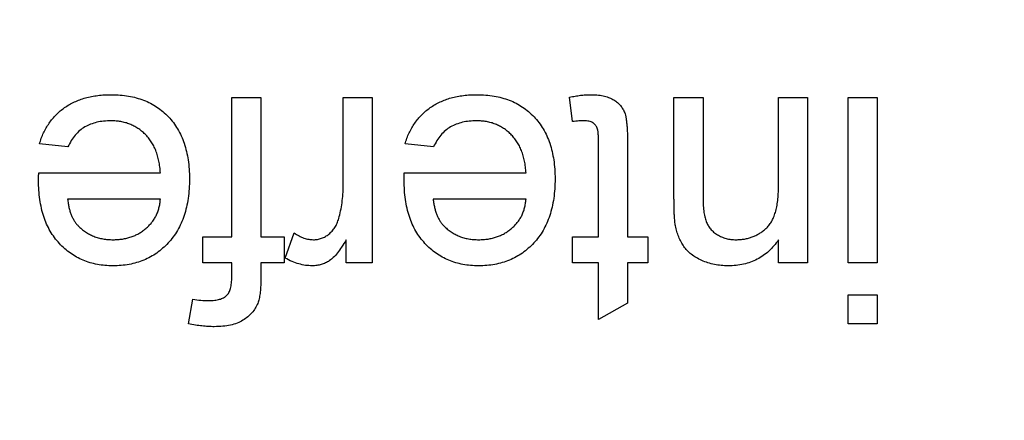
# Model space of a CAD drawing. Extents: x 2 to 278, y 1 to 215.
# Drawn here: x 120 to 121, y 38 to 38 of the extents above; entities that cross this region are included whole.
import ezdxf

# ---------------------------------------------------------------- set-up
doc = ezdxf.new("R2010")
doc.units = 0
doc.layers.get('0').update_dxf_attribs({"linetype": 'CONTINUOUS'})
doc.styles.add('SLDTEXTSTYLE0', font='TXT', dxfattribs={"width": 0.75})
doc.dimstyles.new('SLDDIMSTYLE3', dxfattribs={"dimtxt": 2.116667, "dimasz": 3.175, "dimexe": 0, "dimexo": 0.0625, "dimgap": 0.529167, "dimtad": 0, "dimtih": 1, "dimtoh": 1, "dimdec": 1, "dimlfac": 4, "dimrnd": 1e-09, "dimzin": 12, "dimtxsty": 'SLDTEXTSTYLE0', "dimsah": 1, "dimcen": 0.09, "dimazin": 3, "dimtfac": 1, "dimtdec": 1, "dimtofl": 0, "dimtmove": 0, "dimatfit": 3, "dimtolj": 1, "dimtzin": 12})

# ---------------------------------------------------------------- blocks, each defined once
blk = doc.blocks.new('_D_8')
at = {"color": 7, "linetype": 'CONTINUOUS'}
for p, q in [((89.7803, 67.7167), (89.7803, 81.912)), ((122.6415, 33.9029), (122.6415, 81.912)), ((89.7803, 80.134), (98.0577, 80.134)), ((102.3323, 80.134), (101.6885, 80.134)), ((101.6885, 80.134), (101.6885, 76.7709)), ((110.0895, 80.134), (110.7333, 80.134)), ((110.7333, 80.134), (110.7333, 76.7709)), ((122.6415, 80.134), (114.3641, 80.134)), ((101.6885, 76.7709), (102.3323, 76.7709)), ((110.7333, 76.7709), (110.0895, 76.7709))]:
    blk.add_line(p, q, dxfattribs=at)
for points in [[(89.7803, 80.134), (92.9553, 79.626), (92.9553, 80.642)], [(122.6415, 80.134), (119.4665, 80.642), (119.4665, 79.626)]]:
    blk.add_solid(points, dxfattribs=at)
at = {"color": 7, "linetype": 'CONTINUOUS', "char_height": 2.11667, "attachment_point": 1, "style": 'SLDTEXTSTYLE0'}
for s, insert in [('131.4mm', (100.0471, 83.2918)), ('5.18in', (102.3323, 79.4994))]:
    blk.add_mtext(s, dxfattribs=dict(at, insert=insert))

msp = doc.modelspace()

# ---------------------------------------------------------------- linework, layer by layer
at = {"color": 7, "linetype": 'CONTINUOUS'}
for p, q in [((120.0784, 37.9599), (120.0784, 38.1574)), ((120.0784, 38.1574), (120.1196, 38.1574)), ((120.1196, 38.1574), (120.1196, 37.9599)), ((120.2364, 38.0328), (120.2364, 38.1574)), ((120.2364, 38.1574), (120.2776, 38.1574)), ((120.2776, 38.1574), (120.2776, 37.9228)), ((120.5616, 38.1235), (120.5575, 38.158)), ((120.7056, 38.0139), (120.7056, 38.1574)), ((120.7056, 38.1574), (120.7468, 38.1574)), ((120.7468, 38.1574), (120.7468, 38.0174)), ((120.8538, 38.0316), (120.8538, 38.1574)), ((120.8538, 38.1574), (120.895, 38.1574)), ((120.895, 38.1574), (120.895, 37.9228)), ((120.9526, 37.9228), (120.9526, 38.1574)), ((120.9526, 38.1574), (120.9938, 38.1574)), ((120.9938, 38.1574), (120.9938, 37.9228)), ((119.8459, 38.0875), (119.8055, 38.0916)), ((120.3645, 38.0875), (120.3241, 38.0916)), ((120.5986, 37.9599), (120.5986, 38.093)), ((120.6398, 38.0915), (120.6398, 37.9599)), ((119.8045, 38.0504), (119.9771, 38.0504)), ((120.3231, 38.0504), (120.4957, 38.0504)), ((119.9771, 38.0134), (119.8454, 38.0134)), ((120.4957, 38.0134), (120.364, 38.0134)), ((120.1541, 37.9297), (120.167, 37.9654)), ((120.0373, 37.9228), (120.0373, 37.9599)), ((120.0373, 37.9599), (120.0784, 37.9599)), ((120.1196, 37.9599), (120.1525, 37.9599)), ((120.1525, 37.9599), (120.1525, 37.9228)), ((120.2405, 37.9228), (120.2405, 37.9555)), ((120.5616, 37.9228), (120.5616, 37.9599)), ((120.5616, 37.9599), (120.5986, 37.9599)), ((120.6398, 37.9599), (120.6686, 37.9599)), ((120.6686, 37.9599), (120.6686, 37.9228)), ((120.8538, 37.9228), (120.8538, 37.9555)), ((120.0784, 37.9228), (120.0373, 37.9228)), ((120.0784, 37.9029), (120.0784, 37.9228)), ((120.1525, 37.9228), (120.1196, 37.9228)), ((120.1196, 37.9228), (120.1196, 37.899)), ((120.2776, 37.9228), (120.2405, 37.9228)), ((120.5986, 37.9228), (120.5616, 37.9228)), ((120.5986, 37.8423), (120.5986, 37.9228)), ((120.6686, 37.9228), (120.6398, 37.9228)), ((120.6398, 37.9228), (120.6398, 37.8657)), ((120.895, 37.9228), (120.8538, 37.9228)), ((120.9938, 37.9228), (120.9526, 37.9228)), ((120.9526, 37.8364), (120.9526, 37.8775)), ((120.9526, 37.8775), (120.9938, 37.8775)), ((120.9938, 37.8775), (120.9938, 37.8364)), ((120.017, 37.8363), (120.0229, 37.8714)), ((120.6398, 37.8657), (120.5986, 37.8423)), ((120.9938, 37.8364), (120.9526, 37.8364))]:
    msp.add_line(p, q, dxfattribs=at)
for points, knots in [([(119.8055, 38.0916), (119.8064, 38.0943), (119.808, 38.0996), (119.8113, 38.1072), (119.8149, 38.1144), (119.8192, 38.1211), (119.8239, 38.1274), (119.8291, 38.1332), (119.835, 38.1385), (119.8412, 38.1433), (119.8479, 38.1476), (119.8551, 38.1514), (119.8628, 38.1545), (119.8709, 38.1571), (119.8795, 38.1591), (119.8885, 38.1605), (119.8979, 38.1614), (119.9044, 38.1615), (119.9077, 38.1615)], [0, 0, 0, 0, 0.063575, 0.125064, 0.184934, 0.244033, 0.302281, 0.360376, 0.418794, 0.477624, 0.537385, 0.597475, 0.659222, 0.722193, 0.787717, 0.855714, 0.926086, 1, 1, 1, 1]), ([(119.9077, 38.1615), (119.9118, 38.1614), (119.9199, 38.1613), (119.9317, 38.1597), (119.9428, 38.1573), (119.9533, 38.1539), (119.9631, 38.1495), (119.9723, 38.144), (119.9808, 38.1376), (119.9886, 38.1303), (119.9957, 38.122), (120.0017, 38.1129), (120.0069, 38.1031), (120.011, 38.0924), (120.0143, 38.0809), (120.0166, 38.0687), (120.0181, 38.0557), (120.0182, 38.0467), (120.0183, 38.0421)], [0, 0, 0, 0, 0.067351, 0.1313136, 0.1930715, 0.252502, 0.3107048, 0.3679301, 0.4254606, 0.4834248, 0.5420438, 0.6011297, 0.6610197, 0.7228533, 0.7874137, 0.854497, 0.9253448, 1, 1, 1, 1]), ([(120.3241, 38.0916), (120.325, 38.0943), (120.3266, 38.0996), (120.3299, 38.1072), (120.3335, 38.1144), (120.3378, 38.1211), (120.3425, 38.1274), (120.3477, 38.1332), (120.3536, 38.1385), (120.3598, 38.1433), (120.3666, 38.1476), (120.3737, 38.1514), (120.3814, 38.1545), (120.3895, 38.1571), (120.3981, 38.1591), (120.4071, 38.1605), (120.4165, 38.1614), (120.423, 38.1615), (120.4263, 38.1615)], [0, 0, 0, 0, 0.063575, 0.125064, 0.184934, 0.244033, 0.302281, 0.360376, 0.418794, 0.477624, 0.537385, 0.597475, 0.659222, 0.722193, 0.787717, 0.855714, 0.926086, 1, 1, 1, 1]), ([(120.4263, 38.1615), (120.4304, 38.1614), (120.4385, 38.1613), (120.4503, 38.1597), (120.4614, 38.1573), (120.4719, 38.1539), (120.4818, 38.1495), (120.4909, 38.144), (120.4994, 38.1376), (120.5072, 38.1303), (120.5143, 38.122), (120.5203, 38.1129), (120.5255, 38.1031), (120.5297, 38.0924), (120.5329, 38.0809), (120.5352, 38.0687), (120.5367, 38.0557), (120.5368, 38.0467), (120.5369, 38.0421)], [0, 0, 0, 0, 0.067351, 0.1313136, 0.1930715, 0.252502, 0.3107048, 0.3679301, 0.4254606, 0.4834248, 0.5420438, 0.6011297, 0.6610197, 0.7228533, 0.7874137, 0.854497, 0.9253448, 1, 1, 1, 1]), ([(120.5575, 38.158), (120.5601, 38.1585), (120.5652, 38.1596), (120.5727, 38.1606), (120.5797, 38.1615), (120.5843, 38.1615), (120.5865, 38.1615)], [0, 0, 0, 0, 0.275333, 0.532913, 0.773608, 1, 1, 1, 1]), ([(120.5865, 38.1615), (120.5898, 38.1614), (120.596, 38.1613), (120.6047, 38.1601), (120.6123, 38.158), (120.6188, 38.1551), (120.6242, 38.1514), (120.6288, 38.1473), (120.6324, 38.1426), (120.6349, 38.1381), (120.6363, 38.134), (120.6373, 38.1301), (120.638, 38.1255), (120.6387, 38.1202), (120.6392, 38.1141), (120.6395, 38.1072), (120.6398, 38.0996), (120.6398, 38.0943), (120.6398, 38.0915)], [0, 0, 0, 0, 0.0947479, 0.1790846, 0.2542871, 0.3215604, 0.3834997, 0.441719, 0.499014, 0.5551996, 0.5867006, 0.6249602, 0.6695051, 0.7219129, 0.7802734, 0.8465379, 0.919577, 1, 1, 1, 1]), ([(119.907, 38.1245), (119.9036, 38.1244), (119.8968, 38.1242), (119.8871, 38.1226), (119.8782, 38.1198), (119.87, 38.1159), (119.8626, 38.1108), (119.8561, 38.1042), (119.8504, 38.0964), (119.8474, 38.0905), (119.8459, 38.0875)], [0, 0, 0, 0, 0.137039, 0.265479, 0.386758, 0.503867, 0.62032, 0.739767, 0.865454, 1, 1, 1, 1]), ([(119.9771, 38.0504), (119.9769, 38.0533), (119.9764, 38.059), (119.9751, 38.0672), (119.9732, 38.0749), (119.9708, 38.0821), (119.9678, 38.0887), (119.9642, 38.0948), (119.9602, 38.1004), (119.9556, 38.1055), (119.9506, 38.1099), (119.9453, 38.1139), (119.9396, 38.1171), (119.9337, 38.1199), (119.9275, 38.1219), (119.9209, 38.1234), (119.9141, 38.1243), (119.9094, 38.1244), (119.907, 38.1245)], [0, 0, 0, 0, 0.076546, 0.149754, 0.218882, 0.285099, 0.348766, 0.410233, 0.470857, 0.530387, 0.589538, 0.646884, 0.704289, 0.761368, 0.81848, 0.876944, 0.937289, 1, 1, 1, 1]), ([(120.4256, 38.1245), (120.4222, 38.1244), (120.4154, 38.1242), (120.4057, 38.1226), (120.3968, 38.1198), (120.3886, 38.1159), (120.3812, 38.1108), (120.3747, 38.1042), (120.369, 38.0964), (120.366, 38.0905), (120.3645, 38.0875)], [0, 0, 0, 0, 0.137039, 0.265479, 0.386758, 0.503867, 0.62032, 0.739767, 0.865454, 1, 1, 1, 1]), ([(120.4957, 38.0504), (120.4955, 38.0533), (120.495, 38.059), (120.4937, 38.0672), (120.4918, 38.0749), (120.4894, 38.0821), (120.4864, 38.0887), (120.4828, 38.0948), (120.4788, 38.1004), (120.4742, 38.1055), (120.4692, 38.1099), (120.4639, 38.1139), (120.4582, 38.1171), (120.4523, 38.1199), (120.4461, 38.1219), (120.4395, 38.1234), (120.4327, 38.1243), (120.428, 38.1244), (120.4256, 38.1245)], [0, 0, 0, 0, 0.076546, 0.149754, 0.218882, 0.285099, 0.348766, 0.410233, 0.470857, 0.530387, 0.589538, 0.646884, 0.704289, 0.761368, 0.81848, 0.876944, 0.937289, 1, 1, 1, 1]), ([(120.5777, 38.1245), (120.5766, 38.1245), (120.5743, 38.1244), (120.5705, 38.1242), (120.5662, 38.1239), (120.5632, 38.1236), (120.5616, 38.1235)], [0, 0, 0, 0, 0.20274, 0.437539, 0.704573, 1, 1, 1, 1]), ([(120.5986, 38.093), (120.5986, 38.0955), (120.5986, 38.1), (120.5982, 38.1061), (120.5977, 38.1107), (120.5967, 38.1148), (120.5943, 38.1186), (120.5911, 38.1215), (120.5879, 38.1231), (120.5849, 38.1239), (120.5815, 38.1244), (120.579, 38.1245), (120.5777, 38.1245)], [0, 0, 0, 0, 0.1693748, 0.3057107, 0.4093011, 0.481281, 0.5929871, 0.7047776, 0.7662723, 0.8354622, 0.9130453, 1, 1, 1, 1]), ([(119.8043, 38.0399), (119.8043, 38.0413), (119.8043, 38.0448), (119.8044, 38.0484), (119.8045, 38.0504)], [0, 0, 0, 0, 0.414608, 1, 1, 1, 1]), ([(120.3229, 38.0399), (120.3229, 38.0413), (120.3229, 38.0448), (120.323, 38.0484), (120.3231, 38.0504)], [0, 0, 0, 0, 0.414608, 1, 1, 1, 1]), ([(119.9099, 37.9187), (119.9061, 37.9188), (119.8986, 37.919), (119.8877, 37.9205), (119.8773, 37.9229), (119.8675, 37.9264), (119.8582, 37.931), (119.8495, 37.9364), (119.8412, 37.9429), (119.8336, 37.9504), (119.8267, 37.9587), (119.8206, 37.9679), (119.8155, 37.9779), (119.8114, 37.9888), (119.8082, 38.0004), (119.8059, 38.0129), (119.8045, 38.0261), (119.8043, 38.0352), (119.8043, 38.0399)], [0, 0, 0, 0, 0.062833, 0.122965, 0.181629, 0.238832, 0.295294, 0.352167, 0.409491, 0.468424, 0.528358, 0.588554, 0.650248, 0.713671, 0.780262, 0.849536, 0.922652, 1, 1, 1, 1]), ([(120.0183, 38.0421), (120.0182, 38.0373), (120.0181, 38.0281), (120.0166, 38.0146), (120.0142, 38.002), (120.011, 37.9901), (120.0067, 37.9791), (120.0015, 37.9689), (119.9954, 37.9595), (119.9883, 37.951), (119.9804, 37.9435), (119.9721, 37.9367), (119.9631, 37.9312), (119.9535, 37.9266), (119.9434, 37.9231), (119.9327, 37.9205), (119.9215, 37.919), (119.9138, 37.9188), (119.9099, 37.9187)], [0, 0, 0, 0, 0.077019, 0.149548, 0.218714, 0.284923, 0.348159, 0.409728, 0.469839, 0.529421, 0.588276, 0.64579, 0.702469, 0.75939, 0.816748, 0.875621, 0.936482, 1, 1, 1, 1]), ([(120.2301, 37.9858), (120.231, 37.9894), (120.233, 37.9968), (120.2349, 38.0084), (120.2362, 38.0204), (120.2364, 38.0286), (120.2364, 38.0328)], [0, 0, 0, 0, 0.2382595, 0.4837361, 0.736379, 1, 1, 1, 1]), ([(120.4285, 37.9187), (120.4247, 37.9188), (120.4172, 37.919), (120.4063, 37.9205), (120.396, 37.9229), (120.3861, 37.9264), (120.3768, 37.931), (120.3681, 37.9364), (120.3598, 37.9429), (120.3522, 37.9504), (120.3453, 37.9587), (120.3392, 37.9679), (120.3341, 37.9779), (120.33, 37.9888), (120.3268, 38.0004), (120.3245, 38.0129), (120.3231, 38.0261), (120.3229, 38.0352), (120.3229, 38.0399)], [0, 0, 0, 0, 0.062833, 0.122965, 0.181629, 0.238832, 0.295294, 0.352167, 0.409491, 0.468424, 0.528358, 0.588554, 0.650248, 0.713671, 0.780262, 0.849536, 0.922652, 1, 1, 1, 1]), ([(120.5369, 38.0421), (120.5368, 38.0373), (120.5367, 38.0281), (120.5352, 38.0146), (120.5328, 38.002), (120.5296, 37.9901), (120.5253, 37.9791), (120.5201, 37.9689), (120.514, 37.9595), (120.5069, 37.951), (120.4991, 37.9435), (120.4907, 37.9367), (120.4817, 37.9312), (120.4721, 37.9266), (120.462, 37.9231), (120.4513, 37.9205), (120.4401, 37.919), (120.4324, 37.9188), (120.4285, 37.9187)], [0, 0, 0, 0, 0.077019, 0.149548, 0.218714, 0.284923, 0.348159, 0.409728, 0.469839, 0.529421, 0.588276, 0.64579, 0.702469, 0.75939, 0.816748, 0.875621, 0.936482, 1, 1, 1, 1]), ([(120.7938, 37.9557), (120.7958, 37.9558), (120.7998, 37.9559), (120.8056, 37.9566), (120.8112, 37.9579), (120.8167, 37.9595), (120.8218, 37.9619), (120.8268, 37.9646), (120.8316, 37.9678), (120.8362, 37.9715), (120.8405, 37.9759), (120.844, 37.9813), (120.8471, 37.9876), (120.8496, 37.9947), (120.8515, 38.0027), (120.8529, 38.0115), (120.8537, 38.0213), (120.8538, 38.0281), (120.8538, 38.0316)], [0, 0, 0, 0, 0.0547404, 0.1074937, 0.1594322, 0.2105925, 0.2613976, 0.3124287, 0.36439, 0.4177304, 0.4724615, 0.530716, 0.5929053, 0.6602606, 0.7344875, 0.8157923, 0.9039718, 1, 1, 1, 1]), ([(120.7468, 38.0174), (120.7468, 38.0136), (120.7469, 38.0067), (120.7477, 37.997), (120.7491, 37.9887), (120.7511, 37.9819), (120.7538, 37.976), (120.7574, 37.9709), (120.7618, 37.9664), (120.7671, 37.9627), (120.773, 37.9596), (120.7795, 37.9573), (120.7865, 37.956), (120.7913, 37.9558), (120.7938, 37.9557)], [0, 0, 0, 0, 0.125547, 0.2341541, 0.3271291, 0.4054107, 0.4747873, 0.5436331, 0.6135142, 0.6863842, 0.7612373, 0.8376623, 0.9168919, 1, 1, 1, 1]), ([(119.8454, 38.0134), (119.8457, 38.0113), (119.8462, 38.0073), (119.8473, 38.0016), (119.8487, 37.9962), (119.8504, 37.9912), (119.8525, 37.9867), (119.8548, 37.9825), (119.8575, 37.9787), (119.8595, 37.9765), (119.8605, 37.9754)], [0, 0, 0, 0, 0.148165, 0.289694, 0.422377, 0.548462, 0.667394, 0.782966, 0.892721, 1, 1, 1, 1]), ([(119.9101, 37.9557), (119.9123, 37.9558), (119.9167, 37.9559), (119.9232, 37.9566), (119.9294, 37.9578), (119.9354, 37.9596), (119.9411, 37.9617), (119.9465, 37.9645), (119.9516, 37.9677), (119.9564, 37.9714), (119.9608, 37.9755), (119.9648, 37.9798), (119.9681, 37.9847), (119.9711, 37.9897), (119.9734, 37.9952), (119.9752, 38.0009), (119.9765, 38.007), (119.9769, 38.0112), (119.9771, 38.0134)], [0, 0, 0, 0, 0.068919, 0.134905, 0.199736, 0.262624, 0.324501, 0.385514, 0.447391, 0.509178, 0.570905, 0.630822, 0.690144, 0.749777, 0.809719, 0.870915, 0.934591, 1, 1, 1, 1]), ([(120.364, 38.0134), (120.3643, 38.0113), (120.3648, 38.0073), (120.3659, 38.0016), (120.3673, 37.9962), (120.369, 37.9912), (120.3711, 37.9867), (120.3734, 37.9825), (120.3761, 37.9787), (120.3781, 37.9765), (120.3791, 37.9754)], [0, 0, 0, 0, 0.148165, 0.289694, 0.422377, 0.548462, 0.667394, 0.782966, 0.892721, 1, 1, 1, 1]), ([(120.4287, 37.9557), (120.4309, 37.9558), (120.4353, 37.9559), (120.4418, 37.9566), (120.448, 37.9578), (120.454, 37.9596), (120.4597, 37.9617), (120.4651, 37.9645), (120.4702, 37.9677), (120.475, 37.9714), (120.4794, 37.9755), (120.4834, 37.9798), (120.4867, 37.9847), (120.4897, 37.9897), (120.492, 37.9952), (120.4938, 38.0009), (120.4951, 38.007), (120.4955, 38.0112), (120.4957, 38.0134)], [0, 0, 0, 0, 0.068919, 0.134905, 0.199736, 0.262624, 0.324501, 0.385514, 0.447391, 0.509178, 0.570905, 0.630822, 0.690144, 0.749777, 0.809719, 0.870915, 0.934591, 1, 1, 1, 1]), ([(120.7078, 37.9754), (120.7076, 37.9764), (120.7072, 37.9786), (120.7068, 37.9821), (120.7064, 37.9861), (120.7061, 37.9907), (120.706, 37.9958), (120.7057, 38.0013), (120.7057, 38.0074), (120.7057, 38.0117), (120.7056, 38.0139)], [0, 0, 0, 0, 0.079515, 0.17013, 0.275678, 0.394386, 0.526238, 0.669757, 0.828207, 1, 1, 1, 1]), ([(119.8605, 37.9754), (119.8622, 37.9738), (119.8653, 37.9707), (119.8707, 37.9667), (119.8764, 37.9634), (119.8824, 37.9605), (119.8889, 37.9584), (119.8956, 37.9568), (119.9027, 37.9559), (119.9076, 37.9558), (119.9101, 37.9557)], [0, 0, 0, 0, 0.1236858, 0.2443007, 0.3642288, 0.4860022, 0.6084408, 0.7336696, 0.8637723, 1, 1, 1, 1]), ([(120.1942, 37.9557), (120.1962, 37.9558), (120.2001, 37.956), (120.2059, 37.9576), (120.2112, 37.9601), (120.2163, 37.9636), (120.2207, 37.968), (120.2247, 37.9732), (120.2279, 37.9791), (120.2293, 37.9835), (120.2301, 37.9858)], [0, 0, 0, 0, 0.118293, 0.233566, 0.351037, 0.47256, 0.59757, 0.724644, 0.858166, 1, 1, 1, 1]), ([(120.3791, 37.9754), (120.3808, 37.9738), (120.3839, 37.9707), (120.3893, 37.9667), (120.395, 37.9634), (120.401, 37.9605), (120.4075, 37.9584), (120.4142, 37.9568), (120.4213, 37.9559), (120.4262, 37.9558), (120.4287, 37.9557)], [0, 0, 0, 0, 0.1236858, 0.2443007, 0.3642288, 0.4860022, 0.6084408, 0.7336696, 0.8637723, 1, 1, 1, 1]), ([(120.7824, 37.9187), (120.7791, 37.9188), (120.7725, 37.9189), (120.7629, 37.9204), (120.7538, 37.9228), (120.7451, 37.9261), (120.7372, 37.9302), (120.7301, 37.9347), (120.7243, 37.9402), (120.7195, 37.9461), (120.7155, 37.9527), (120.7122, 37.9597), (120.7096, 37.9673), (120.7084, 37.9727), (120.7078, 37.9754)], [0, 0, 0, 0, 0.09645, 0.190682, 0.281885, 0.372981, 0.460286, 0.541495, 0.618093, 0.691476, 0.764762, 0.840053, 0.91821, 1, 1, 1, 1]), ([(120.167, 37.9654), (120.1692, 37.9639), (120.1735, 37.961), (120.1804, 37.958), (120.1873, 37.9561), (120.192, 37.9559), (120.1942, 37.9557)], [0, 0, 0, 0, 0.2733311, 0.5271468, 0.7671352, 1, 1, 1, 1]), ([(120.2405, 37.9555), (120.2385, 37.9521), (120.2346, 37.9457), (120.2286, 37.9372), (120.2228, 37.9306), (120.217, 37.9259), (120.2112, 37.9226), (120.2052, 37.9204), (120.199, 37.9189), (120.1948, 37.9188), (120.1926, 37.9187)], [0, 0, 0, 0, 0.189667, 0.351384, 0.488427, 0.600991, 0.701645, 0.800871, 0.898948, 1, 1, 1, 1]), ([(120.8538, 37.9555), (120.8517, 37.9526), (120.8475, 37.9469), (120.8403, 37.9393), (120.8323, 37.933), (120.8237, 37.9277), (120.8143, 37.9237), (120.8043, 37.9208), (120.7935, 37.919), (120.7861, 37.9188), (120.7824, 37.9187)], [0, 0, 0, 0, 0.128951, 0.252973, 0.373396, 0.492638, 0.612688, 0.736276, 0.865056, 1, 1, 1, 1]), ([(120.1926, 37.9187), (120.1894, 37.9188), (120.183, 37.9191), (120.1733, 37.9213), (120.1635, 37.9247), (120.1573, 37.928), (120.1541, 37.9297)], [0, 0, 0, 0, 0.235779, 0.477896, 0.732141, 1, 1, 1, 1]), ([(120.0459, 37.8693), (120.0486, 37.8694), (120.0537, 37.8695), (120.0608, 37.8709), (120.0666, 37.873), (120.0713, 37.8762), (120.0747, 37.8809), (120.0768, 37.887), (120.0782, 37.8945), (120.0784, 37.9), (120.0784, 37.9029)], [0, 0, 0, 0, 0.150154, 0.279027, 0.389531, 0.487706, 0.58563, 0.699833, 0.836979, 1, 1, 1, 1]), ([(120.1196, 37.899), (120.1195, 37.8954), (120.1195, 37.8889), (120.1186, 37.8797), (120.1174, 37.872), (120.1159, 37.8675), (120.1152, 37.8654)], [0, 0, 0, 0, 0.310103, 0.579649, 0.808071, 1, 1, 1, 1]), ([(120.0229, 37.8714), (120.0268, 37.8708), (120.0344, 37.8696), (120.0421, 37.8694), (120.0459, 37.8693)], [0, 0, 0, 0, 0.51581, 1, 1, 1, 1]), ([(120.1152, 37.8654), (120.1141, 37.863), (120.1119, 37.8582), (120.1071, 37.8518), (120.1011, 37.8462), (120.0941, 37.8412), (120.0859, 37.837), (120.0762, 37.8343), (120.0653, 37.8325), (120.0575, 37.8324), (120.0535, 37.8323)], [0, 0, 0, 0, 0.105236, 0.21126, 0.319777, 0.434105, 0.556302, 0.689389, 0.836906, 1, 1, 1, 1]), ([(120.0535, 37.8323), (120.0506, 37.8323), (120.0448, 37.8324), (120.0359, 37.8333), (120.0266, 37.8344), (120.0203, 37.8357), (120.017, 37.8363)], [0, 0, 0, 0, 0.231126, 0.473559, 0.729501, 1, 1, 1, 1])]:
    msp.add_open_spline(points, degree=3, knots=knots, dxfattribs=at)

# ---------------------------------------------------------------- dimensions: what is measured, and where the dimension line sits
dim = msp.add_linear_dim(base=(89.7803, 80.134), p1=(122.6415, 32.6329), p2=(89.7803, 66.4467), dimstyle='SLDDIMSTYLE3', dxfattribs=at)
dim.commit()
dim.dimension.update_dxf_attribs({"geometry": '_D_8', "text_midpoint": (106.2109, 80.134), "dimtype": 160})

doc.saveas('drawing.dxf')
